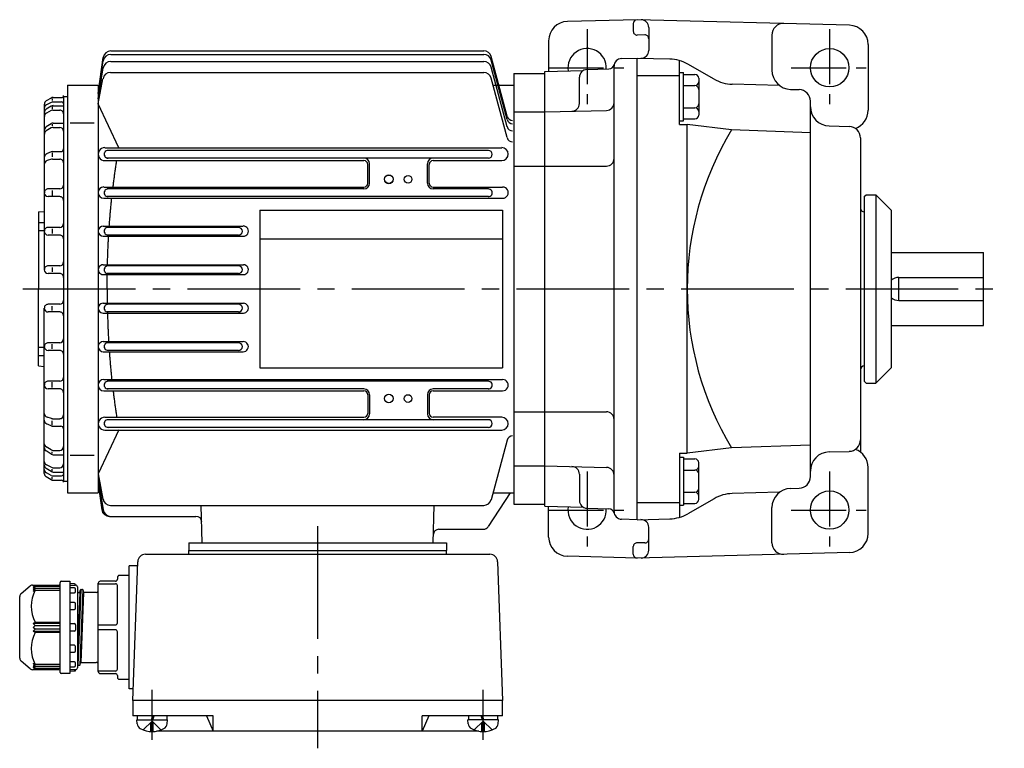
# Model space of a CAD drawing. Extents: x 143 to 683, y 206 to 613.
# Drawn here: x 145 to 400, y 423 to 613 of the extents above; entities that cross this region are included whole.
import ezdxf

# ---------------------------------------------------------------- set-up
doc = ezdxf.new("R2010")
doc.units = 0
doc.header["$LTSCALE"] = 3
doc.linetypes.add('GEN7', pattern=[14.25, 9.75, -1.5, 1.5, -1.5])
doc.linetypes.add('GEN7A', pattern=[7.375, 4.75, -0.875, 0.875, -0.875])
for name, color, linetype in [('AM_0', 7, 'CONTINUOUS'), ('AM_0N', 7, 'CONTINUOUS'), ('ﾁｭｳｼﾝｾﾝ', 1, 'GEN7'), ('ﾁｭｳｼﾝｾﾝ1', 1, 'GEN7A')]:
    doc.layers.add(name, color=color, linetype=linetype)

msp = doc.modelspace()

# ---------------------------------------------------------------- linework, layer by layer
at = {"layer": 'AM_0'}
for p, q in [((304.97, 612.8), (286.84, 612.33)), ((303.97, 611.8), (303.97, 609.8)), ((360.1, 611.36), (304.97, 612.8)), ((306.95, 608.85), (305, 608.8)), ((307.97, 610.78), (307.97, 604.78)), ((339.97, 608.81), (339.97, 599.67)), ((281.97, 607.33), (281.97, 599.33)), ((364.97, 606.36), (364.97, 589.24)), ((168.24, 603.78), (265.1, 603.78)), ((168.26, 604.69), (265.1, 604.69)), ((164.97, 593.59), (166.28, 602.97)), ((164.97, 593.59), (166.26, 602.08)), ((168.22, 601.93), (265.1, 601.93)), ((271.18, 587.73), (267.03, 603.21)), ((271.18, 586.82), (267.03, 602.3)), ((300.92, 602.7), (304.97, 602.8)), ((304.97, 482.8), (304.97, 602.8)), ((304.97, 602.8), (313.43, 602.58)), ((315.97, 585.54), (315.97, 602.18)), ((324.94, 597.34), (318.17, 601.24)), ((164.97, 592.24), (166.25, 600.25)), ((168.18, 599.08), (265.1, 599.08)), ((271.18, 584.97), (267.03, 600.45)), ((272.97, 598.8), (272.97, 486.8)), ((272.97, 598.8), (280.97, 598.8)), ((280.97, 599.3), (290.97, 599.56)), ((280.97, 486.3), (280.97, 599.3)), ((291.92, 599.83), (297.6, 599.98)), ((298.97, 484.91), (298.97, 600.7)), ((315.97, 599.06), (316.97, 599.06)), ((316.97, 586.51), (316.97, 599.06)), ((316.97, 598.56), (319.97, 598.56)), ((164.97, 590.9), (166.21, 597.46)), ((271.17, 582.14), (267.03, 597.6)), ((289.97, 590.99), (289.97, 597.84)), ((304.97, 598.33), (315.97, 598.33)), ((320.97, 597.56), (320.97, 588.01)), ((341.96, 595.68), (329.67, 596)), ((156.97, 595.8), (156.97, 489.8)), ((156.97, 595.8), (164.97, 595.8)), ((164.97, 595.8), (164.97, 489.8)), ((267.51, 595.8), (272.97, 595.8)), ((316.97, 595.67), (319.97, 595.67)), ((344.84, 594.67), (347.05, 594.62)), ((150.97, 590.82), (150.97, 547.8)), ((152.74, 592.42), (151.47, 591.68)), ((152.76, 591.3), (151.52, 590.67)), ((152.97, 592.3), (152.97, 591.77)), ((153.21, 591.4), (155.47, 591.4)), ((153.24, 592.55), (155.47, 592.55)), ((155.97, 592.8), (155.97, 492.8)), ((155.97, 592.8), (156.97, 592.8)), ((170.33, 579.45), (164.97, 590.9)), ((349.97, 493.99), (349.97, 591.62)), ((152.73, 590.3), (151.45, 589.53)), ((152.75, 589.19), (151.5, 588.52)), ((152.97, 590.2), (152.97, 589.65)), ((153.22, 589.3), (154.97, 589.3)), ((153.25, 590.44), (155.97, 590.44)), ((272.97, 588.8), (280.97, 588.8)), ((280.97, 588.8), (297.03, 589.22)), ((316.97, 589.9), (319.97, 589.9)), ((152.72, 585.76), (151.42, 584.91)), ((153.27, 585.93), (155.97, 585.93)), ((157.67, 585.99), (163.9, 585.99)), ((315.97, 586.51), (316.97, 586.51)), ((316.97, 587.01), (319.97, 587.01)), ((152.74, 584.65), (151.46, 583.9)), ((152.97, 585.63), (152.97, 585.16)), ((153.24, 584.79), (154.97, 584.79)), ((315.97, 585.54), (317.97, 585.54)), ((317.97, 500.07), (317.97, 585.54)), ((329.47, 584.12), (317.97, 585.54)), ((349.97, 583.41), (329.47, 584.12)), ((354.84, 585.17), (360.05, 585.04)), ((362.97, 582.04), (362.97, 500.36)), ((152.78, 578.41), (151.58, 577.9)), ((152.97, 578.19), (152.97, 577.13)), ((153.17, 578.49), (155.27, 578.49)), ((166.65, 579.52), (269.79, 579.52)), ((266.31, 578.8), (167.33, 578.8)), ((152.83, 576.5), (151.68, 576.15)), ((153.12, 576.54), (154.97, 576.54)), ((166.65, 576.17), (233.99, 576.17)), ((266.31, 576.8), (167.33, 576.8)), ((251.95, 576.16), (269.79, 576.16)), ((234.99, 570.3), (234.99, 575.16)), ((235.47, 570.3), (235.47, 575.3)), ((250.47, 570.3), (250.47, 575.3)), ((250.95, 570.3), (250.95, 575.16)), ((272.97, 574.74), (280.97, 574.74)), ((280.97, 574.74), (296.97, 574.74)), ((154.97, 568.8), (151.97, 568.8)), ((152.97, 568.43), (152.97, 567.06)), ((166.43, 569.29), (233.97, 569.29)), ((233.97, 568.8), (167.33, 568.8)), ((251.97, 569.29), (270.02, 569.29)), ((266.32, 568.8), (251.97, 568.8)), ((154.97, 566.8), (151.97, 566.8)), ((166.43, 566.36), (270.01, 566.36)), ((266.31, 566.8), (167.33, 566.8)), ((363.97, 566.8), (364.47, 567.3)), ((363.97, 566.8), (363.97, 518.8)), ((364.47, 567.3), (366.97, 567.3)), ((366.97, 567.3), (370.97, 563.3)), ((366.97, 567.3), (366.97, 518.3)), ((149.47, 562.8), (150.97, 562.93)), ((149.47, 562.8), (149.47, 542.8)), ((206.97, 563.3), (269.97, 563.3)), ((206.97, 563.3), (206.97, 522.3)), ((269.97, 563.3), (269.97, 522.3)), ((370.97, 563.3), (370.97, 522.3)), ((149.47, 560.08), (150.97, 560.08)), ((149.47, 557.95), (150.97, 557.95)), ((154.97, 558.8), (151.97, 558.8)), ((152.97, 558.41), (152.97, 557.2)), ((166.3, 559.14), (202.63, 559.14)), ((201.41, 558.8), (167.33, 558.8)), ((154.97, 556.8), (151.97, 556.8)), ((166.3, 556.48), (202.63, 556.48)), ((201.41, 556.8), (167.33, 556.8)), ((206.97, 555.8), (269.97, 555.8)), ((370.97, 552.3), (394.97, 552.3)), ((394.97, 533.3), (394.97, 552.3)), ((154.97, 548.8), (151.97, 548.8)), ((152.97, 548.41), (152.97, 547.25)), ((166.24, 549.07), (202.69, 549.07)), ((201.41, 548.8), (167.33, 548.8)), ((154.97, 546.8), (151.97, 546.8)), ((166.24, 546.54), (202.69, 546.54)), ((201.41, 546.8), (167.33, 546.8)), ((372.97, 539.8), (372.97, 545.8)), ((372.97, 545.8), (394.97, 545.8)), ((149.47, 522.8), (149.47, 542.8)), ((372.97, 539.8), (394.97, 539.8)), ((150.97, 494.78), (150.97, 537.8)), ((154.97, 538.8), (151.97, 538.8)), ((152.97, 537.19), (152.97, 538.35)), ((166.24, 539.07), (202.69, 539.07)), ((201.41, 538.8), (167.33, 538.8)), ((154.97, 536.8), (151.97, 536.8)), ((166.24, 536.53), (202.69, 536.53)), ((201.41, 536.8), (167.33, 536.8)), ((370.97, 533.3), (394.97, 533.3)), ((149.47, 527.65), (150.97, 527.65)), ((154.97, 528.8), (151.97, 528.8)), ((152.97, 527.19), (152.97, 528.41)), ((166.3, 529.12), (202.63, 529.12)), ((201.41, 528.8), (167.33, 528.8)), ((149.47, 525.52), (150.97, 525.52)), ((154.97, 526.8), (151.97, 526.8)), ((166.3, 526.46), (202.64, 526.46)), ((201.41, 526.8), (167.33, 526.8)), ((149.47, 522.8), (150.97, 522.67)), ((206.97, 522.3), (269.97, 522.3)), ((366.97, 518.3), (370.97, 522.3)), ((166.43, 519.24), (270.01, 519.24)), ((154.97, 518.8), (151.97, 518.8)), ((154.97, 516.8), (151.97, 516.8)), ((152.97, 517.17), (152.97, 518.54)), ((266.31, 518.8), (167.33, 518.8)), ((233.97, 516.8), (167.33, 516.8)), ((266.31, 516.8), (251.97, 516.8)), ((363.97, 518.8), (364.47, 518.3)), ((364.47, 518.3), (366.97, 518.3)), ((166.43, 516.31), (233.97, 516.31)), ((234.99, 515.3), (234.99, 510.44)), ((235.47, 515.3), (235.47, 510.3)), ((250.47, 515.3), (250.47, 510.3)), ((250.95, 515.3), (250.95, 510.44)), ((251.97, 516.32), (270.01, 516.32)), ((152.83, 509.1), (151.68, 509.46)), ((153.12, 509.06), (154.97, 509.06)), ((166.65, 509.43), (233.99, 509.43)), ((269.79, 509.43), (251.95, 509.43)), ((272.97, 510.86), (280.97, 510.86)), ((280.97, 510.86), (296.97, 510.86)), ((152.78, 507.19), (151.58, 507.71)), ((152.97, 507.41), (152.97, 508.47)), ((153.17, 507.11), (155.27, 507.11)), ((221.97, 508.8), (167.33, 508.8)), ((221.97, 506.8), (167.33, 506.8)), ((266.31, 508.8), (221.97, 508.8)), ((266.31, 506.8), (221.97, 506.8)), ((170.33, 506.15), (164.97, 494.71)), ((166.65, 506.08), (221.97, 506.08)), ((221.97, 506.08), (269.79, 506.08)), ((151.46, 501.7), (151.44, 501.71)), ((152.74, 500.95), (151.46, 501.7)), ((271.18, 503.48), (267.03, 488)), ((329.47, 501.48), (317.97, 500.07)), ((349.97, 502.2), (329.47, 501.48)), ((152.72, 499.84), (151.42, 500.69)), ((152.97, 499.97), (152.97, 500.44)), ((153.24, 500.82), (154.97, 500.82)), ((153.27, 499.68), (155.97, 499.68)), ((157.67, 499.61), (163.9, 499.61)), ((315.97, 500.07), (315.97, 483.42)), ((315.97, 500.07), (317.97, 500.07)), ((315.97, 499.09), (316.97, 499.09)), ((316.97, 499.09), (316.97, 486.55)), ((354.84, 500.43), (360.05, 500.57)), ((152.75, 496.42), (151.5, 497.08)), ((153.22, 496.3), (154.97, 496.3)), ((272.97, 496.8), (280.97, 496.8)), ((280.97, 496.8), (297.03, 496.38)), ((316.97, 498.59), (319.97, 498.59)), ((320.97, 488.05), (320.97, 497.59)), ((364.97, 479.24), (364.97, 496.36)), ((152.73, 495.3), (151.45, 496.07)), ((152.74, 493.19), (151.47, 493.92)), ((152.76, 494.31), (151.52, 494.94)), ((152.97, 495.4), (152.97, 495.95)), ((152.97, 493.3), (152.97, 493.83)), ((153.21, 494.2), (155.47, 494.2)), ((153.25, 495.16), (155.97, 495.16)), ((164.97, 494.71), (166.21, 488.15)), ((289.97, 494.62), (289.97, 487.77)), ((316.97, 495.71), (319.97, 495.71)), ((153.24, 493.05), (155.47, 493.05)), ((155.97, 492.8), (156.97, 492.8)), ((164.97, 493.36), (166.25, 485.36)), ((164.97, 492.02), (165.98, 485.37)), ((164.97, 492.02), (165.9, 485.4)), ((156.97, 489.8), (164.97, 489.8)), ((271.97, 489.8), (266.25, 480.99)), ((267.51, 489.8), (272.97, 489.8)), ((316.97, 489.93), (319.97, 489.93)), ((341.96, 489.92), (329.67, 489.6)), ((344.84, 490.93), (347.05, 490.99)), ((168.18, 486.52), (265.1, 486.52)), ((191.95, 476.8), (191.69, 486.52)), ((252, 476.8), (252.25, 486.52)), ((272.97, 486.8), (280.97, 486.8)), ((280.97, 486.3), (290.97, 486.04)), ((281.97, 478.28), (281.97, 486.28)), ((304.97, 487.28), (315.97, 487.28)), ((315.97, 486.55), (316.97, 486.55)), ((316.97, 487.05), (319.97, 487.05)), ((324.94, 488.26), (318.17, 484.36)), ((167.88, 483.67), (190.37, 483.67)), ((291.92, 485.77), (297.6, 485.62)), ((339.97, 476.8), (339.97, 485.93)), ((304.97, 482.8), (300.92, 482.91)), ((304.97, 482.8), (313.43, 483.02)), ((253.49, 480.3), (264.99, 480.3)), ((307.97, 474.83), (307.97, 480.83)), ((188.47, 476.8), (255.47, 476.8)), ((188.47, 476.8), (188.47, 474.8)), ((255.47, 476.8), (255.47, 474.8)), ((303.97, 473.8), (303.97, 475.8)), ((306.95, 476.75), (305, 476.8)), ((177.23, 473.8), (266.71, 473.8)), ((188.47, 474.8), (255.47, 474.8)), ((188.47, 473.8), (188.47, 474.8)), ((255.47, 473.8), (255.47, 474.8)), ((304.97, 472.8), (286.84, 473.28)), ((360.1, 474.25), (304.97, 472.8)), ((175.19, 470.8), (172.97, 470.8)), ((172.97, 438.8), (172.97, 470.8)), ((173.97, 435.8), (175.23, 471.87)), ((268.71, 471.87), (269.97, 435.8)), ((172.97, 468.3), (170.47, 468.3)), ((144.93, 463.6), (147.3, 465.57)), ((147.94, 465.8), (154.77, 465.8)), ((148.57, 465.8), (148.07, 465.22)), ((155.07, 443.1), (155.07, 466.5)), ((155.37, 466.8), (157.57, 466.8)), ((157.57, 466.8), (157.57, 442.8)), ((158.79, 466.12), (157.57, 466.2)), ((157.57, 465.8), (159.07, 465.8)), ((159.07, 465.8), (159.07, 465.82)), ((164.97, 443.3), (164.97, 466.3)), ((164.97, 466.16), (169.47, 466.16)), ((169.47, 466.8), (165.47, 466.8)), ((169.97, 467.8), (169.97, 467.3)), ((169.97, 455.95), (169.97, 465.66)), ((148.57, 465.44), (148.07, 464.76)), ((148.07, 465.22), (148.57, 465.44)), ((148.57, 464.94), (148.07, 464.22)), ((148.07, 464.76), (148.57, 464.94)), ((148.07, 464.22), (148.57, 464.46)), ((155.07, 465.44), (148.57, 465.44)), ((155.07, 464.94), (148.57, 464.94)), ((148.57, 464.46), (155.07, 464.46)), ((158.77, 465.05), (157.57, 465.05)), ((157.57, 463.79), (158.77, 463.79)), ((159.07, 464.09), (159.07, 464.75)), ((159.57, 465.3), (159.57, 444.3)), ((159.57, 464.28), (159.65, 463.98)), ((159.57, 464.27), (159.65, 463.98)), ((160.22, 463.9), (159.57, 448.16)), ((160.42, 464.61), (159.67, 444.95)), ((159.75, 463.9), (160.18, 463.9)), ((159.75, 463.9), (160.15, 463.9)), ((160.18, 463.9), (160.23, 463.94)), ((160.97, 464.62), (160.22, 444.99)), ((160.23, 463.94), (160.4, 464.58)), ((160.24, 463.98), (160.4, 464.58)), ((161.17, 463.9), (160.42, 445.7)), ((160.5, 464.65), (160.9, 464.65)), ((160.5, 464.65), (160.9, 464.65)), ((160.99, 464.58), (161.15, 463.98)), ((160.99, 464.58), (161.15, 463.98)), ((164.47, 463.9), (161.25, 463.9)), ((144.57, 446.77), (144.57, 462.83)), ((158.77, 461.25), (157.57, 461.25)), ((159.07, 459.78), (159.07, 460.95)), ((157.57, 459.48), (158.77, 459.48)), ((148.07, 455.8), (148.57, 456.15)), ((155.07, 455.8), (148.07, 455.8)), ((148.57, 455.3), (148.07, 455.8)), ((148.07, 454.8), (148.57, 455.3)), ((148.57, 456.15), (155.07, 456.15)), ((148.57, 455.3), (155.07, 455.3)), ((157.57, 455.8), (158.77, 455.8)), ((159.07, 455.5), (159.07, 454.1)), ((164.97, 455.45), (169.47, 455.45)), ((148.57, 454.3), (148.07, 454.8)), ((148.07, 453.8), (148.57, 454.3)), ((148.07, 453.8), (155.07, 453.8)), ((148.57, 453.46), (148.07, 453.8)), ((155.07, 454.3), (148.57, 454.3)), ((155.07, 453.46), (148.57, 453.46)), ((158.77, 453.8), (157.57, 453.8)), ((169.47, 454.16), (164.97, 454.16)), ((169.97, 443.95), (169.97, 453.66)), ((158.77, 450.13), (157.57, 450.13)), ((157.57, 448.36), (158.77, 448.36)), ((159.07, 448.66), (159.07, 449.83)), ((147.3, 444.03), (144.93, 446)), ((148.07, 445.38), (148.57, 444.67)), ((148.57, 445.15), (148.07, 445.38)), ((155.07, 445.15), (148.57, 445.15)), ((158.77, 445.82), (157.57, 445.82)), ((159.07, 444.86), (159.07, 445.52)), ((159.57, 445.32), (159.65, 445.03)), ((160.24, 445.03), (160.4, 445.63)), ((160.4, 445.63), (160.42, 445.7)), ((160.42, 445.7), (160.5, 445.7)), ((160.5, 445.7), (160.97, 445.7)), ((160.97, 445.7), (164.47, 445.7)), ((154.77, 443.8), (147.94, 443.8)), ((148.07, 444.84), (148.57, 444.17)), ((148.57, 444.67), (148.07, 444.84)), ((148.07, 444.38), (148.57, 443.8)), ((148.57, 444.17), (148.07, 444.38)), ((148.57, 444.67), (155.07, 444.67)), ((148.57, 444.17), (155.07, 444.17)), ((157.57, 442.8), (155.37, 442.8)), ((157.57, 444.56), (158.77, 444.56)), ((159.07, 443.8), (157.57, 443.8)), ((157.57, 443.4), (158.79, 443.48)), ((158.79, 443.48), (159.07, 443.5)), ((159.07, 443.78), (159.07, 443.8)), ((159.07, 443.5), (159.07, 443.78)), ((159.65, 445.03), (159.67, 444.95)), ((159.67, 444.95), (159.75, 444.95)), ((159.75, 444.95), (160.15, 444.95)), ((160.15, 444.95), (160.22, 444.95)), ((160.22, 444.95), (160.24, 445.03)), ((169.47, 443.45), (164.97, 443.45)), ((165.47, 442.8), (169.47, 442.8)), ((169.97, 442.3), (169.97, 441.8)), ((170.47, 441.3), (172.97, 441.3)), ((174.08, 438.8), (172.97, 438.8)), ((269.97, 435.8), (173.97, 435.8)), ((173.97, 435.8), (173.97, 431.8)), ((269.97, 431.8), (269.97, 435.8)), ((194.79, 431.8), (173.97, 431.8)), ((175.07, 429.74), (174.97, 430.8)), ((176.67, 428.12), (178.97, 430.41)), ((179.28, 430.1), (178.66, 430.1)), ((178.66, 427.71), (178.66, 430.1)), ((181.27, 428.12), (178.97, 430.41)), ((179.28, 427.71), (179.28, 430.1)), ((182.88, 429.74), (182.97, 430.8)), ((193.13, 431.8), (194.79, 427.8)), ((194.79, 427.8), (194.79, 431.8)), ((269.97, 431.8), (249.16, 431.8)), ((249.16, 427.8), (249.16, 431.8)), ((250.82, 431.8), (249.16, 427.8)), ((261.07, 429.74), (260.97, 430.8)), ((262.67, 428.12), (264.97, 430.41)), ((264.66, 430.1), (265.28, 430.1)), ((264.66, 427.71), (264.66, 430.1)), ((267.27, 428.12), (264.97, 430.41)), ((265.28, 427.71), (265.28, 430.1)), ((268.88, 429.74), (268.97, 430.8)), ((263.84, 427.8), (180.11, 427.8))]:
    msp.add_line(p, q, dxfattribs=at)
for points in [[(168.83, 569.29, -0.000689), (168.9, 569.86, -0.000706), (168.98, 570.43, -0.000692), (169.05, 571.01, -0.000696), (169.13, 571.58, -0.000717), (169.2, 572.16, -0.000698), (169.28, 572.73, -0.00071), (169.36, 573.3, -0.0007), (169.45, 573.88, -0.000719), (169.53, 574.45, -0.000713), (169.61, 575.02, -0.000716), (169.7, 575.6, -0.000723), (169.79, 576.17)], [(167.85, 559.14, -0.000734), (167.9, 559.75, -0.000752), (167.94, 560.35, -0.00073), (167.99, 560.95, -0.000736), (168.04, 561.55, -0.000747), (168.09, 562.15, -0.000732), (168.14, 562.76, -0.000738), (168.2, 563.36, -0.000731), (168.25, 563.96, -0.000746), (168.31, 564.56, -0.000743), (168.37, 565.16, -0.000725), (168.43, 565.76, -0.000746), (168.5, 566.36)], [(167.38, 549.07, -0.000767), (167.39, 549.69, -0.000733), (167.41, 550.31, -0.000765), (167.43, 550.93, -0.000773), (167.45, 551.54, -0.000733), (167.47, 552.16, -0.000757), (167.49, 552.78, -0.000738), (167.52, 553.4, -0.000784), (167.55, 554.01, -0.000748), (167.58, 554.63, -0.000749), (167.61, 555.25, -0.00076), (167.64, 555.86, -0.000756), (167.68, 556.48)], [(167.33, 542.8, -0.000391), (167.33, 543.11, -0.000406), (167.33, 543.42, -0.000353), (167.33, 543.74, -0.000344), (167.33, 544.05, -0.000457), (167.33, 544.36, -0.000356), (167.33, 544.67, -0.000385), (167.33, 544.98, -0.000355), (167.33, 545.29, -0.000401), (167.33, 545.6, -0.000383), (167.33, 545.91, -0.000407), (167.33, 546.22, -0.000358), (167.34, 546.54)], [(167.33, 542.8, 0.000391), (167.33, 542.49, 0.000406), (167.33, 542.18, 0.000353), (167.33, 541.87, 0.000344), (167.33, 541.56, 0.000457), (167.33, 541.25, 0.000356), (167.33, 540.94, 0.000385), (167.33, 540.62, 0.000355), (167.33, 540.31, 0.000401), (167.33, 540, 0.000383), (167.33, 539.69, 0.000407), (167.33, 539.38, 0.000358), (167.34, 539.07)], [(167.38, 536.53, 0.000767), (167.39, 535.91, 0.000733), (167.41, 535.3, 0.000765), (167.43, 534.68, 0.000751), (167.45, 534.06, 0.000786), (167.47, 533.44, 0.000733), (167.49, 532.83, 0.000736), (167.52, 532.21, 0.000786), (167.55, 531.59, 0.000748), (167.58, 530.97, 0.000749), (167.61, 530.36, 0.00076), (167.64, 529.74, 0.000756), (167.68, 529.12)], [(167.85, 526.46, 0.000737), (167.9, 525.86, 0.000744), (167.94, 525.26, 0.000733), (167.99, 524.65, 0.000736), (168.04, 524.05, 0.000747), (168.09, 523.45, 0.000732), (168.14, 522.85, 0.000742), (168.2, 522.25, 0.000721), (168.25, 521.65, 0.00075), (168.31, 521.04, 0.000743), (168.37, 520.44, 0.000725), (168.43, 519.84, 0.000746), (168.5, 519.24)], [(168.83, 516.32, 0.000689), (168.9, 515.74, 0.000706), (168.98, 515.17, 0.000692), (169.05, 514.6, 0.000696), (169.13, 514.02, 0.000717), (169.2, 513.45, 0.000698), (169.28, 512.87, 0.00071), (169.36, 512.3, 0.0007), (169.45, 511.73, 0.000719), (169.53, 511.15, 0.000713), (169.61, 510.58, 0.000716), (169.7, 510.01, 0.000723), (169.79, 509.44)]]:
    msp.add_lwpolyline(points, format="xyb", dxfattribs=at)
for centre, radius in [((354.97, 600.3), 5), ((240.47, 571.3), 1.15), ((240.47, 571.3), 1.1), ((245.47, 571.3), 1), ((240.47, 514.3), 1.15), ((240.47, 514.3), 1.1), ((245.47, 514.3), 1), ((354.97, 485.3), 5)]:
    msp.add_circle(centre, radius, dxfattribs=at)
for centre, radius, start, end in [((286.97, 607.33), 5, 91.5, 180), ((304.97, 611.8), 1, 91.5, 180), ((305.97, 610.78), 2, 0, 88.5), ((342.97, 608.81), 3, 88.5, 180), ((359.97, 606.36), 5, 0, 88.5), ((304.97, 609.8), 1, 180, 271.5), ((306.97, 607.85), 1, 0, 91.5), ((168.24, 601.79), 2, 89.844, 171.4539), ((168.26, 602.7), 2, 89.8997, 172.0611), ((265.1, 602.69), 2, 15.1735, 89.8617), ((265.1, 601.78), 2, 15.1735, 89.8617), ((291.97, 600.3), 5, 356.1499, 189.6834), ((305.97, 604.78), 2, 268.5, 0), ((168.22, 599.94), 2, 90.0062, 170.9084), ((265.1, 599.93), 2, 15.1735, 89.8617), ((297.56, 601.48), 1.5, 271.5, 347.0233), ((300.97, 600.7), 2, 91.5, 180), ((313.17, 592.58), 10, 60, 88.5), ((168.17, 597.09), 1.99, 89.6755, 169.1878), ((265.1, 597.08), 2, 15.0325, 90.0026), ((291.97, 597.84), 2, 91.5, 180), ((319.97, 597.56), 1, 0, 90), ((344.97, 599.67), 5, 180, 268.5), ((319.97, 596.67), 1, 270, 0), ((329.94, 606), 10, 240, 268.5), ((319.97, 594.67), 1, 0, 90), ((346.97, 591.62), 3, 0, 88.5), ((151.97, 590.82), 0.993, 119.7734, 179.8796), ((153.23, 591.56), 0.996, 89.5413, 119.6072), ((153.2, 590.41), 0.994, 89.1226, 115.935), ((155.47, 593.06), 0.505, 270.5238, 359.4762), ((155.47, 590.9), 0.498, 359.8049, 90.1951), ((287.97, 590.99), 2, 271.5, 0), ((296.97, 591.22), 2, 271.5, 0), ((319.97, 590.9), 1, 270, 0), ((151.97, 589.78), 0.996, 116.5871, 179.9826), ((151.97, 588.68), 0.994, 121.1521, 179.9405), ((151.97, 587.64), 0.993, 117.7993, 180.0819), ((153.24, 589.45), 0.994, 89.3561, 120.7809), ((153.21, 588.31), 0.995, 89.1413, 117.2038), ((154.97, 588.3), 0.999, 359.9432, 90.0568), ((319.97, 588.9), 1, 0, 90), ((354.97, 590.17), 5, 180, 268.5), ((359.97, 589.24), 5, 289.5147, 0), ((153.28, 584.94), 0.996, 90.3813, 123.9705), ((272.63, 588.13), 1.5, 194.7564, 269.8776), ((272.63, 587.22), 1.5, 194.7564, 269.8776), ((319.97, 588.01), 1, 270, 0), ((151.97, 584.08), 0.995, 123.205, 180.4379), ((151.97, 583.05), 0.994, 120.4682, 180.1856), ((153.25, 583.8), 0.996, 90.5407, 120.7438), ((154.97, 583.79), 1, 0.1343, 89.8657), ((272.63, 585.37), 1.5, 194.7564, 269.8776), ((397.97, 542.8), 80, 148.9007, 211.0993), ((359.97, 582.04), 3, 0, 88.5), ((272.63, 582.52), 1.5, 194.7564, 269.8776), ((153.17, 577.5), 0.995, 90.0569, 113.1275), ((155.27, 579.2), 0.705, 270.3701, 359.6299), ((166.65, 577.85), 1.68, 89.7461, 270.2539), ((167.52, 577.8), 1, 89.6917, 270.3083), ((266.31, 577.8), 1, 270, 90), ((269.79, 577.85), 1.68, 270, 90), ((151.97, 576.98), 0.996, 112.8174, 180.0904), ((151.97, 575.2), 0.996, 106.6979, 180.33), ((153.11, 575.55), 0.993, 89.3746, 106.3321), ((154.97, 575.54), 0.998, 359.9014, 90.0986), ((233.97, 575.3), 1.5, 0, 90), ((233.99, 575.16), 1, 0, 90), ((251.97, 575.3), 1.5, 90, 180), ((251.95, 575.16), 1, 90, 180), ((296.97, 576.74), 2, 270, 0), ((151.97, 567.81), 0.995, 89.7159, 180.2841), ((151.97, 567.8), 1, 180.0116, 269.9884), ((154.97, 569.81), 1, 270.2811, 359.7189), ((166.43, 567.83), 1.47, 90, 270), ((167.52, 567.8), 1, 89.6917, 270.3083), ((233.97, 570.3), 1.02, 270, 0), ((233.97, 570.3), 1.5, 270, 0), ((251.97, 570.3), 1.5, 180, 270), ((251.97, 570.3), 1.02, 180, 270), ((266.31, 567.8), 1, 269.5895, 90.4105), ((270.01, 567.83), 1.46, 269.7752, 90.2248), ((154.97, 565.8), 1, 359.9902, 90.0098), ((363.97, 563.83), 1, 180, 269.9983), ((151.97, 557.81), 0.995, 89.7161, 180.2839), ((151.97, 557.8), 1, 180.0114, 269.9886), ((154.97, 559.81), 1, 270.2809, 359.7191), ((166.3, 557.81), 1.33, 90, 270), ((167.52, 557.8), 1, 89.6917, 270.3083), ((201.41, 557.8), 1, 270, 90), ((202.64, 557.82), 1.34, 269.7304, 90.2696), ((154.97, 555.8), 1, 359.9898, 90.0103), ((151.97, 547.81), 0.995, 89.7163, 180.2837), ((151.97, 547.8), 1, 180.0112, 269.9888), ((154.97, 549.81), 1, 270.2813, 359.7187), ((166.24, 547.81), 1.27, 89.7356, 270.2644), ((167.52, 547.8), 1, 89.6917, 270.3083), ((201.41, 547.8), 1, 270, 90), ((202.7, 547.81), 1.27, 269.6293, 90.3707), ((154.97, 545.8), 1, 359.9899, 90.0101), ((372.97, 542.8), 3, 89.986, 131.8108), ((154.97, 539.81), 1, 270.2811, 359.7189), ((372.97, 542.8), 3, 228.1892, 270.014), ((151.97, 537.81), 0.995, 89.7159, 180.2841), ((151.97, 537.8), 1, 180.0117, 269.9883), ((166.24, 537.8), 1.27, 89.7366, 270.2634), ((167.52, 537.8), 1, 89.6917, 270.3083), ((201.41, 537.8), 1, 270, 90), ((202.7, 537.8), 1.27, 269.6293, 90.3707), ((154.97, 535.8), 1, 359.9902, 90.0098), ((154.97, 529.81), 1, 270.2809, 359.7191), ((151.97, 527.81), 0.995, 89.7161, 180.2839), ((151.97, 527.8), 1, 180.0115, 269.9885), ((166.3, 527.79), 1.33, 90, 270), ((167.52, 527.8), 1, 89.6917, 270.3083), ((201.41, 527.8), 1, 270, 90), ((202.64, 527.79), 1.33, 269.7294, 90.2706), ((154.97, 525.8), 1, 359.9897, 90.0103), ((363.97, 521.78), 1, 90.0017, 180), ((154.97, 519.81), 1, 270.2814, 359.7186), ((166.43, 517.78), 1.47, 90, 270), ((270.01, 517.77), 1.46, 269.7752, 90.2248), ((151.97, 517.81), 0.995, 89.7163, 180.2837), ((151.97, 517.8), 1, 180.0112, 269.9888), ((154.97, 515.8), 1, 359.9899, 90.0101), ((167.52, 517.8), 1, 89.6917, 270.3083), ((233.97, 515.3), 1.5, 0, 90), ((251.97, 515.3), 1.5, 90, 180), ((266.31, 517.8), 1, 269.5895, 90.4105), ((233.97, 515.3), 1.02, 0, 90), ((251.97, 515.3), 1.02, 90, 180), ((151.97, 510.42), 0.996, 180.2499, 253.2966), ((153.11, 510.06), 1, 253.7527, 270.5406), ((154.97, 510.07), 1, 270.1911, 359.8089), ((166.65, 507.76), 1.68, 89.7665, 270.2335), ((233.97, 510.3), 1.5, 270, 0), ((233.99, 510.44), 1, 270, 0), ((251.97, 510.3), 1.5, 180, 270), ((251.95, 510.44), 1, 180, 270), ((269.79, 507.76), 1.68, 270, 90), ((296.97, 508.86), 2, 0, 90), ((151.97, 508.63), 0.997, 179.9137, 247.1784), ((153.18, 508.12), 1.01, 246.9864, 269.8292), ((155.27, 506.41), 0.699, 359.9552, 90.0448), ((167.52, 507.8), 1, 89.6917, 270.3083), ((266.31, 507.8), 1, 270, 90), ((272.63, 503.08), 1.5, 90.1224, 165.2436), ((151.97, 502.56), 0.998, 179.9596, 239.3866), ((151.97, 502.56), 0.998, 179.9596, 239.3866), ((151.97, 501.53), 0.999, 179.6951, 236.6621), ((154.97, 501.82), 1, 270.1411, 359.8589), ((154.97, 501.83), 1, 334.1981, 359.6181), ((359.97, 503.57), 3, 271.5, 0), ((153.27, 500.68), 1, 237.1462, 270.4134), ((153.24, 501.82), 1, 240.4719, 270.3797), ((354.97, 495.43), 5, 91.5, 180), ((359.97, 496.36), 5, 0, 70.4853), ((151.97, 497.96), 0.998, 180.074, 242.0448), ((151.97, 496.93), 0.999, 179.6273, 238.7079), ((153.23, 497.3), 1, 241.6506, 269.7039), ((154.97, 497.31), 1, 270.2346, 359.7654), ((287.97, 494.62), 2, 0, 88.5), ((296.97, 494.38), 2, 0, 88.5), ((319.97, 497.59), 1, 0, 90), ((319.97, 496.71), 1, 270, 0), ((151.97, 495.83), 0.996, 180.0211, 243.4091), ((151.97, 494.79), 0.998, 180.2678, 240.0792), ((153.24, 496.17), 1, 239.3711, 270.4919), ((153.22, 495.2), 0.999, 242.862, 269.6655), ((155.47, 494.71), 0.503, 270.3849, 359.6151), ((319.97, 494.71), 1, 0, 90), ((346.97, 493.99), 3, 271.5, 0), ((153.25, 494.05), 1, 239.3278, 269.3877), ((155.47, 492.55), 0.5, 359.9452, 90.0548), ((319.97, 490.93), 1, 270, 0), ((319.97, 488.93), 1, 0, 90), ((329.94, 479.6), 10, 91.5, 120), ((344.97, 485.93), 5, 91.5, 180), ((168.18, 488.52), 2, 190.6431, 270.1474), ((265.1, 488.53), 2, 270.1383, 344.8265), ((291.97, 485.3), 5, 170.3166, 3.8501), ((291.97, 487.77), 2, 180, 268.5), ((319.97, 488.05), 1, 270, 0), ((167.88, 485.67), 2, 187.9504, 270), ((167.96, 485.67), 2, 188.6296, 270), ((168.23, 485.67), 2, 188.9268, 269.8227), ((190.37, 482.17), 1.5, 1.5, 90), ((297.56, 484.12), 1.5, 12.9767, 88.5), ((300.97, 484.91), 2, 180, 268.5), ((313.17, 493.02), 10, 271.5, 300), ((264.99, 481.8), 1.5, 270, 327), ((305.97, 480.83), 2, 0, 91.5), ((253.49, 478.8), 1.5, 90, 178.5), ((359.97, 479.24), 5, 271.5, 0), ((286.97, 478.28), 5, 180, 268.5), ((304.97, 475.8), 1, 88.5, 180), ((306.97, 477.75), 1, 268.5, 0), ((342.97, 476.8), 3, 180, 271.5), ((177.23, 471.8), 2, 90, 178), ((266.71, 471.8), 2, 2, 90), ((304.97, 473.8), 1, 180, 268.5), ((305.97, 474.83), 2, 271.5, 0), ((170.47, 467.8), 0.5, 90, 180), ((147.94, 464.8), 1, 90, 129.8056), ((154.77, 466.1), 0.3, 270, 0), ((155.37, 466.5), 0.3, 90, 180), ((158.77, 465.82), 0.3, 0, 86.1859), ((159.07, 465.3), 0.5, 0, 90), ((165.47, 466.3), 0.5, 90, 180), ((169.47, 467.3), 0.5, 270, 0), ((169.47, 465.66), 0.5, 0, 90), ((145.57, 462.83), 1, 129.8056, 180), ((156.7, 460.3), 9.12, 152.9249, 207.0751), ((158.77, 464.75), 0.3, 0, 90), ((158.77, 464.09), 0.3, 270, 0), ((159.75, 464), 0.1, 195.0002, 270), ((160.15, 464), 0.1, 270, 344.9998), ((160.5, 464.55), 0.1, 90, 164.9998), ((160.9, 464.55), 0.1, 15.0002, 90), ((161.25, 464), 0.1, 195.0002, 270), ((164.47, 464.4), 0.5, 270, 0), ((158.77, 460.95), 0.3, 0, 90), ((158.77, 459.78), 0.3, 270, 0), ((158.77, 455.5), 0.3, 0, 90), ((169.47, 455.95), 0.5, 270, 0), ((156.7, 449.3), 9.12, 152.9249, 207.0751), ((158.77, 454.1), 0.3, 270, 0), ((169.47, 453.66), 0.5, 0, 90), ((158.77, 449.83), 0.3, 0, 90), ((158.77, 448.66), 0.3, 270, 0), ((145.57, 446.77), 1, 180, 230.1944), ((158.77, 445.52), 0.3, 0, 90), ((160.5, 445.6), 0.1, 90, 164.9998), ((164.47, 445.2), 0.5, 0, 90), ((147.94, 444.8), 1, 230.1944, 270), ((154.77, 443.5), 0.3, 0, 90), ((155.37, 443.1), 0.3, 180, 270), ((158.77, 444.86), 0.3, 270, 0), ((158.77, 443.78), 0.3, 273.8141, 0), ((159.07, 444.3), 0.5, 270, 0), ((159.75, 445.05), 0.1, 195.0002, 270), ((160.15, 445.05), 0.1, 270, 344.9998), ((165.47, 443.3), 0.5, 180, 270), ((169.47, 443.95), 0.5, 270, 0), ((169.47, 442.3), 0.5, 0, 90), ((170.47, 441.8), 0.5, 180, 270), ((176.66, 429.88), 1.6, 185, 241.8273), ((181.29, 429.88), 1.6, 298.1727, 355), ((262.66, 429.88), 1.6, 185, 241.8273), ((267.29, 429.88), 1.6, 298.1727, 355), ((178.97, 434.2), 6.5, 241.8273, 298.1727), ((264.97, 434.2), 6.5, 241.8273, 298.1727)]:
    msp.add_arc(centre, radius, start, end, dxfattribs=at)
at = {"layer": 'AM_0N'}
for p, q in [((174.97, 430.8), (182.97, 430.8)), ((175.17, 430.8), (175.17, 431.8)), ((178.77, 430.8), (179.14, 431.8)), ((179.17, 430.8), (179.54, 431.8)), ((182.77, 431.8), (182.77, 430.8)), ((268.97, 430.8), (260.97, 430.8)), ((261.17, 431.8), (261.17, 430.8)), ((264.77, 430.8), (264.41, 431.8)), ((265.17, 430.8), (264.81, 431.8)), ((268.77, 430.8), (268.77, 431.8))]:
    msp.add_line(p, q, dxfattribs=at)
at = {"layer": 'ﾁｭｳｼﾝｾﾝ'}
for p, q in [((145.39, 542.8), (400.34, 542.8)), ((221.97, 481.09), (221.97, 423.35))]:
    msp.add_line(p, q, dxfattribs=at)
at = {"layer": 'ﾁｭｳｼﾝｾﾝ1'}
for p, q in [((291.97, 610.3), (291.97, 590.3)), ((354.97, 610.3), (354.97, 590.3)), ((281.97, 600.3), (301.97, 600.3)), ((344.97, 600.3), (364.97, 600.3)), ((291.97, 495.3), (291.97, 475.3)), ((354.97, 495.3), (354.97, 475.3)), ((281.97, 485.3), (301.97, 485.3)), ((344.97, 485.3), (364.97, 485.3)), ((178.97, 425.54), (178.97, 438.54)), ((264.97, 425.54), (264.97, 438.54))]:
    msp.add_line(p, q, dxfattribs=at)

doc.saveas('drawing.dxf')
